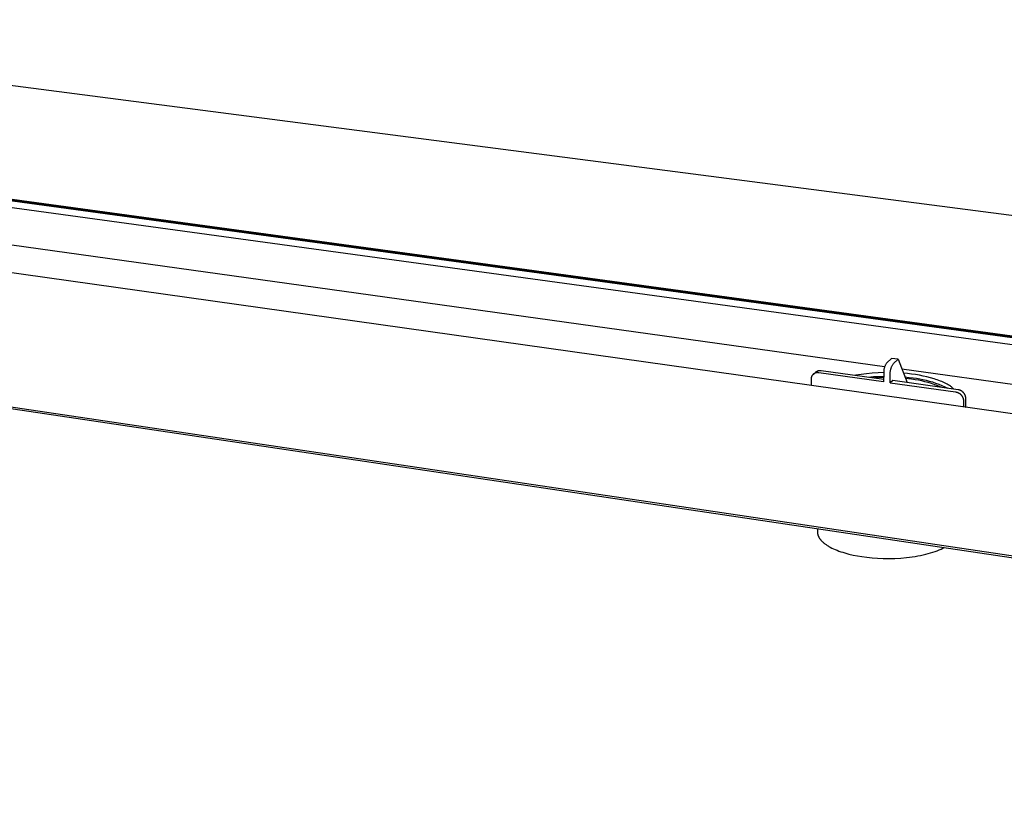
# Model space of a CAD drawing. Units: millimetres. Extents: x -1370 to 1530, y -373 to 281.
# Drawn here: x -1043 to -717, y -318 to -53 of the extents above; entities that cross this region are included whole.
import ezdxf

# ---------------------------------------------------------------- set-up
doc = ezdxf.new("R2010")
doc.units = ezdxf.units.MM
doc.header["$MEASUREMENT"] = 0
doc.layers.add('Default', color=7, linetype='Continuous', true_color=0x000000)

msp = doc.modelspace()

# ---------------------------------------------------------------- linework, layer by layer
at = {"layer": 'Default', "color": 7, "true_color": 0xffffff}
for p, q in [((-93.98, -198.24), (-1214.75, -52.78)), ((-1207.46, -90.29), (-199.18, -227.91)), ((-199.35, -228.36), (-1207.43, -90.69)), ((-1207.3, -90.83), (-199.71, -228.45)), ((-1206.63, -93.13), (-202.22, -230.72)), ((-756.48, -167.92), (-1205.65, -105.39)), ((-209.81, -254.61), (-1242.03, -109.22)), ((-128.52, -317.88), (-1370.17, -133.14)), ((-1370.13, -133.56), (-128.58, -318.38)), ((-755.79, -166.58), (-755.9, -166.75)), ((-754.19, -165.14), (-755.79, -166.58)), ((-752.01, -165.44), (-754.19, -165.14)), ((-753.6, -166.89), (-752.01, -165.44)), ((-752.01, -165.44), (-749.06, -173.15)), ((-780.11, -170.36), (-779.34, -169.68)), ((-779.34, -169.68), (-779.28, -169.63)), ((-779.28, -169.63), (-779.22, -169.58)), ((-779.22, -169.58), (-779.15, -169.54)), ((-779.15, -169.54), (-779.09, -169.49)), ((-779.09, -169.49), (-779.02, -169.45)), ((-779.02, -169.45), (-778.95, -169.41)), ((-778.94, -169.88), (-779.02, -169.89)), ((-778.95, -169.41), (-778.89, -169.38)), ((-778.87, -169.87), (-778.94, -169.88)), ((-778.89, -169.38), (-778.82, -169.34)), ((-778.8, -169.87), (-778.87, -169.87)), ((-778.82, -169.34), (-778.74, -169.31)), ((-778.72, -169.87), (-778.8, -169.87)), ((-778.74, -169.31), (-778.67, -169.28)), ((-778.65, -169.87), (-778.72, -169.87)), ((-778.67, -169.28), (-778.6, -169.26)), ((-778.57, -169.88), (-778.65, -169.87)), ((-778.6, -169.26), (-778.52, -169.23)), ((-778.5, -169.88), (-778.57, -169.88)), ((-778.52, -169.23), (-778.45, -169.21)), ((-778.42, -169.89), (-778.5, -169.88)), ((-778.45, -169.21), (-778.37, -169.19)), ((-778.37, -169.19), (-778.3, -169.18)), ((-778.3, -169.18), (-778.22, -169.17)), ((-778.22, -169.17), (-778.14, -169.15)), ((-778.14, -169.15), (-778.06, -169.15)), ((-778.06, -169.15), (-777.99, -169.14)), ((-777.99, -169.14), (-777.91, -169.14)), ((-777.91, -169.14), (-777.83, -169.14)), ((-777.83, -169.14), (-777.75, -169.14)), ((-777.75, -169.14), (-777.67, -169.15)), ((-777.67, -169.15), (-777.6, -169.16)), ((-777.6, -169.16), (-777.52, -169.17)), ((-777.52, -169.17), (-756.8, -172.07)), ((-756.79, -169.85), (-758.68, -169.91)), ((-756.78, -169.3), (-756.8, -169.5)), ((-756.8, -169.5), (-756.8, -169.69)), ((-756.8, -169.69), (-756.8, -169.89)), ((-756.76, -169.11), (-756.78, -169.3)), ((-756.73, -168.92), (-756.76, -169.11)), ((-756.7, -168.73), (-756.73, -168.92)), ((-756.66, -168.53), (-756.7, -168.73)), ((-756.61, -168.35), (-756.66, -168.53)), ((-756.56, -168.16), (-756.61, -168.35)), ((-756.5, -167.97), (-756.56, -168.16)), ((-756.43, -167.79), (-756.5, -167.97)), ((-756.36, -167.61), (-756.43, -167.79)), ((-756.28, -167.43), (-756.36, -167.61)), ((-756.19, -167.25), (-756.28, -167.43)), ((-756.1, -167.08), (-756.19, -167.25)), ((-756, -166.91), (-756.1, -167.08)), ((-755.9, -166.75), (-756, -166.91)), ((-754.62, -170), (-754.61, -169.8)), ((-754.61, -169.8), (-754.6, -169.61)), ((-754.6, -169.61), (-754.58, -169.42)), ((-754.58, -169.42), (-754.55, -169.22)), ((-754.55, -169.22), (-754.51, -169.03)), ((-754.51, -169.03), (-754.47, -168.84)), ((-754.47, -168.84), (-754.43, -168.65)), ((-754.43, -168.65), (-754.37, -168.46)), ((-754.37, -168.46), (-754.31, -168.28)), ((-754.31, -168.28), (-754.24, -168.09)), ((-754.24, -168.09), (-754.17, -167.91)), ((-754.17, -167.91), (-754.09, -167.73)), ((-754.09, -167.73), (-754.01, -167.56)), ((-754.01, -167.56), (-753.91, -167.39)), ((-753.91, -167.39), (-753.82, -167.22)), ((-753.82, -167.22), (-753.71, -167.05)), ((-753.71, -167.05), (-753.6, -166.89)), ((-207.67, -244.32), (-750.75, -168.72)), ((-780.9, -171.9), (-780.91, -171.97)), ((-780.91, -171.97), (-780.91, -172.05)), ((-780.91, -172.05), (-780.91, -172.12)), ((-780.91, -172.12), (-780.9, -174.17)), ((-780.89, -171.75), (-780.9, -171.83)), ((-780.9, -171.83), (-780.9, -171.9)), ((-780.88, -171.68), (-780.89, -171.75)), ((-780.86, -171.61), (-780.88, -171.68)), ((-780.85, -171.53), (-780.86, -171.61)), ((-780.83, -171.46), (-780.85, -171.53)), ((-780.8, -171.39), (-780.83, -171.46)), ((-780.78, -171.32), (-780.8, -171.39)), ((-780.75, -171.25), (-780.78, -171.32)), ((-780.73, -171.18), (-780.75, -171.25)), ((-780.7, -171.11), (-780.73, -171.18)), ((-780.66, -171.04), (-780.7, -171.11)), ((-780.63, -170.98), (-780.66, -171.04)), ((-780.59, -170.91), (-780.63, -170.98)), ((-780.55, -170.85), (-780.59, -170.91)), ((-780.51, -170.79), (-780.55, -170.85)), ((-780.46, -170.73), (-780.51, -170.79)), ((-780.42, -170.67), (-780.46, -170.73)), ((-780.37, -170.61), (-780.42, -170.67)), ((-780.32, -170.56), (-780.37, -170.61)), ((-780.27, -170.51), (-780.32, -170.56)), ((-780.21, -170.45), (-780.27, -170.51)), ((-780.16, -170.4), (-780.21, -170.45)), ((-780.1, -170.36), (-780.16, -170.4)), ((-780.04, -170.31), (-780.1, -170.36)), ((-779.98, -170.27), (-780.04, -170.31)), ((-779.92, -170.22), (-779.98, -170.27)), ((-779.86, -170.18), (-779.92, -170.22)), ((-779.79, -170.15), (-779.86, -170.18)), ((-779.73, -170.11), (-779.79, -170.15)), ((-779.66, -170.08), (-779.73, -170.11)), ((-779.59, -170.05), (-779.66, -170.08)), ((-779.52, -170.02), (-779.59, -170.05)), ((-779.45, -169.99), (-779.52, -170.02)), ((-779.38, -169.97), (-779.45, -169.99)), ((-779.31, -169.95), (-779.38, -169.97)), ((-779.24, -169.93), (-779.31, -169.95)), ((-779.17, -169.91), (-779.24, -169.93)), ((-779.09, -169.9), (-779.17, -169.91)), ((-779.02, -169.89), (-779.09, -169.9)), ((-778.35, -169.9), (-778.42, -169.89)), ((-756.81, -172.92), (-778.35, -169.9)), ((-764.32, -170.45), (-766.19, -170.75)), ((-762.45, -170.21), (-764.32, -170.45)), ((-760.57, -170.03), (-762.45, -170.21)), ((-761.93, -171.35), (-760.22, -171.2)), ((-758.68, -169.91), (-760.57, -170.03)), ((-760.22, -171.2), (-758.51, -171.1)), ((-758.25, -171.58), (-759.71, -171.66)), ((-758.51, -171.1), (-756.8, -171.05)), ((-756.8, -171.53), (-758.25, -171.58)), ((-756.8, -170.09), (-756.81, -172.92)), ((-756.8, -169.89), (-756.8, -170.09)), ((-754.62, -170.19), (-754.62, -170)), ((-754.61, -170.39), (-754.62, -170.19)), ((-754.62, -173.23), (-754.61, -170.39)), ((-753.81, -172.48), (-754.62, -173.23)), ((-732.12, -175.52), (-753.81, -172.48)), ((-748.91, -170.19), (-750.24, -170.06)), ((-749.77, -171.3), (-748.4, -171.44)), ((-748.55, -171.93), (-749.57, -171.82)), ((-747.58, -170.35), (-748.91, -170.19)), ((-747.53, -172.06), (-748.55, -171.93)), ((-748.4, -171.44), (-747.04, -171.61)), ((-746.26, -170.53), (-747.58, -170.35)), ((-746.41, -172.21), (-747.53, -172.06)), ((-747.04, -171.61), (-745.95, -171.75)), ((-745.3, -172.4), (-746.41, -172.21)), ((-744.96, -170.75), (-746.26, -170.53)), ((-745.95, -171.75), (-744.86, -171.92)), ((-744.19, -172.63), (-745.3, -172.4)), ((-743.69, -171), (-744.96, -170.75)), ((-744.86, -171.92), (-743.79, -172.13)), ((-743.1, -172.89), (-744.19, -172.63)), ((-743.79, -172.13), (-742.72, -172.37)), ((-742.45, -171.28), (-743.69, -171)), ((-742.01, -173.19), (-743.1, -172.89)), ((-742.72, -172.37), (-741.66, -172.65)), ((-741.25, -171.58), (-742.45, -171.28)), ((-741.66, -172.65), (-740.6, -172.97)), ((-740.1, -171.92), (-741.25, -171.58)), ((-740.6, -172.97), (-739.56, -173.31)), ((-739.55, -172.09), (-740.1, -171.92)), ((-739.02, -172.28), (-739.55, -172.09)), ((-738.5, -172.47), (-739.02, -172.28)), ((-737.99, -172.66), (-738.5, -172.47)), ((-737.51, -172.86), (-737.99, -172.66)), ((-737.04, -173.07), (-737.51, -172.86)), ((-736.59, -173.28), (-737.04, -173.07)), ((-754.62, -173.23), (-732.92, -176.27)), ((-740.93, -173.52), (-742.01, -173.19)), ((-739.86, -173.89), (-740.93, -173.52)), ((-738.81, -174.29), (-739.86, -173.89)), ((-739.56, -173.31), (-738.53, -173.7)), ((-737.77, -174.73), (-738.81, -174.29)), ((-738.53, -173.7), (-737.52, -174.11)), ((-737.52, -174.11), (-736.52, -174.56)), ((-736.17, -173.49), (-736.59, -173.28)), ((-736.52, -174.56), (-735.53, -175.04)), ((-735.76, -173.71), (-736.17, -173.49)), ((-735.37, -173.94), (-735.76, -173.71)), ((-735, -174.16), (-735.37, -173.94)), ((-734.66, -174.39), (-735, -174.16)), ((-734.49, -174.51), (-734.66, -174.39)), ((-734.33, -174.62), (-734.49, -174.51)), ((-734.18, -174.74), (-734.33, -174.62)), ((-734.03, -174.86), (-734.18, -174.74)), ((-733.89, -174.97), (-734.03, -174.86)), ((-733.75, -175.09), (-733.89, -174.97)), ((-733.62, -175.21), (-733.75, -175.09)), ((-733.49, -175.33), (-733.62, -175.21)), ((-732.92, -176.27), (-732.81, -176.29)), ((-732.81, -176.29), (-732.71, -176.31)), ((-732.71, -176.31), (-732.6, -176.33)), ((-732.6, -176.33), (-732.5, -176.36)), ((-732.5, -176.36), (-732.4, -176.4)), ((-732.4, -176.4), (-732.3, -176.43)), ((-732.02, -175.54), (-732.12, -175.52)), ((-731.91, -175.56), (-732.02, -175.54)), ((-731.81, -175.59), (-731.91, -175.56)), ((-731.71, -175.62), (-731.81, -175.59)), ((-731.6, -175.65), (-731.71, -175.62)), ((-731.5, -175.68), (-731.6, -175.65)), ((-731.41, -175.72), (-731.5, -175.68)), ((-731.31, -175.77), (-731.41, -175.72)), ((-731.21, -175.81), (-731.31, -175.77)), ((-731.12, -175.86), (-731.21, -175.81)), ((-731.03, -175.92), (-731.12, -175.86)), ((-730.94, -175.97), (-731.03, -175.92)), ((-730.85, -176.03), (-730.94, -175.97)), ((-730.76, -176.1), (-730.85, -176.03)), ((-730.68, -176.16), (-730.76, -176.1)), ((-730.6, -176.23), (-730.68, -176.16)), ((-730.52, -176.3), (-730.6, -176.23)), ((-730.44, -176.38), (-730.52, -176.3)), ((-730.36, -176.45), (-730.44, -176.38)), ((-732.3, -176.43), (-732.2, -176.47)), ((-732.2, -176.47), (-732.1, -176.52)), ((-732.1, -176.52), (-732.01, -176.56)), ((-732.01, -176.56), (-731.91, -176.61)), ((-731.91, -176.61), (-731.82, -176.67)), ((-731.82, -176.67), (-731.73, -176.72)), ((-731.73, -176.72), (-731.64, -176.78)), ((-731.64, -176.78), (-731.56, -176.84)), ((-731.56, -176.84), (-731.47, -176.91)), ((-731.47, -176.91), (-731.39, -176.98)), ((-731.39, -176.98), (-731.31, -177.05)), ((-731.31, -177.05), (-731.23, -177.12)), ((-731.23, -177.12), (-731.16, -177.2)), ((-731.16, -177.2), (-731.09, -177.28)), ((-731.09, -177.28), (-731.02, -177.36)), ((-731.02, -177.36), (-730.95, -177.45)), ((-730.95, -177.45), (-730.89, -177.53)), ((-730.89, -177.53), (-730.83, -177.62)), ((-730.83, -177.62), (-730.78, -177.71)), ((-730.78, -177.71), (-730.72, -177.8)), ((-730.72, -177.8), (-730.67, -177.9)), ((-730.67, -177.9), (-730.62, -177.99)), ((-730.62, -177.99), (-730.58, -178.09)), ((-730.58, -178.09), (-730.54, -178.19)), ((-730.54, -178.19), (-730.5, -178.29)), ((-730.5, -178.29), (-730.47, -178.39)), ((-730.47, -178.39), (-730.44, -178.49)), ((-730.44, -178.49), (-730.41, -178.6)), ((-730.41, -178.6), (-730.39, -178.7)), ((-730.39, -178.7), (-730.37, -178.8)), ((-730.37, -178.8), (-730.36, -178.91)), ((-730.29, -176.53), (-730.36, -176.45)), ((-730.36, -178.91), (-730.35, -179.02)), ((-730.35, -179.02), (-730.34, -179.12)), ((-730.34, -179.23), (-730.35, -181.29)), ((-730.34, -179.12), (-730.34, -179.23)), ((-730.22, -176.61), (-730.29, -176.53)), ((-730.16, -176.7), (-730.22, -176.61)), ((-730.1, -176.78), (-730.16, -176.7)), ((-730.04, -176.87), (-730.1, -176.78)), ((-729.98, -176.96), (-730.04, -176.87)), ((-729.93, -177.05), (-729.98, -176.96)), ((-729.88, -177.15), (-729.93, -177.05)), ((-729.83, -177.24), (-729.88, -177.15)), ((-729.79, -177.34), (-729.83, -177.24)), ((-729.75, -177.44), (-729.79, -177.34)), ((-729.71, -177.54), (-729.75, -177.44)), ((-729.68, -177.64), (-729.71, -177.54)), ((-729.65, -177.74), (-729.68, -177.64)), ((-729.62, -177.85), (-729.65, -177.74)), ((-729.6, -177.95), (-729.62, -177.85)), ((-729.58, -178.06), (-729.6, -177.95)), ((-729.56, -178.16), (-729.58, -178.06)), ((-729.55, -178.27), (-729.56, -178.16)), ((-729.56, -181.22), (-729.54, -178.48)), ((-729.54, -178.37), (-729.55, -178.27)), ((-729.54, -178.48), (-729.54, -178.37)), ((-729.72, -181.38), (-729.56, -181.22)), ((-778.78, -221.59), (-778.78, -222.73)), ((-778.78, -222.73), (-778.77, -222.82)), ((-778.77, -222.82), (-778.77, -222.9)), ((-778.77, -222.9), (-778.77, -222.98)), ((-778.77, -222.98), (-778.76, -223.06)), ((-778.76, -223.06), (-778.75, -223.14)), ((-778.75, -223.14), (-778.74, -223.22)), ((-778.74, -223.22), (-778.73, -223.31)), ((-778.73, -223.31), (-778.71, -223.39)), ((-778.71, -223.39), (-778.69, -223.47)), ((-778.69, -223.47), (-778.67, -223.55)), ((-778.67, -223.55), (-778.65, -223.63)), ((-778.65, -223.63), (-778.63, -223.72)), ((-778.63, -223.72), (-778.6, -223.8)), ((-778.6, -223.8), (-778.57, -223.88)), ((-778.57, -223.88), (-778.54, -223.96)), ((-778.54, -223.96), (-778.51, -224.05)), ((-778.51, -224.05), (-778.48, -224.13)), ((-778.48, -224.13), (-778.44, -224.21)), ((-778.44, -224.21), (-778.4, -224.29)), ((-778.4, -224.29), (-778.36, -224.38)), ((-778.36, -224.38), (-778.32, -224.46)), ((-778.32, -224.46), (-778.27, -224.54)), ((-778.27, -224.54), (-778.23, -224.62)), ((-778.23, -224.62), (-778.18, -224.7)), ((-778.18, -224.7), (-778.12, -224.79)), ((-778.12, -224.79), (-778.07, -224.87)), ((-778.07, -224.87), (-778.01, -224.95)), ((-778.01, -224.95), (-777.96, -225.03)), ((-777.96, -225.03), (-777.9, -225.11)), ((-777.9, -225.11), (-777.83, -225.19)), ((-777.83, -225.19), (-777.7, -225.36)), ((-777.7, -225.36), (-777.56, -225.52)), ((-777.56, -225.52), (-777.42, -225.68)), ((-777.42, -225.68), (-777.26, -225.84)), ((-777.26, -225.84), (-777.1, -225.99)), ((-777.1, -225.99), (-776.92, -226.15)), ((-776.92, -226.15), (-776.74, -226.31)), ((-776.74, -226.31), (-776.55, -226.46)), ((-776.55, -226.46), (-776.36, -226.62)), ((-776.36, -226.62), (-776.15, -226.77)), ((-776.15, -226.77), (-775.94, -226.92)), ((-775.94, -226.92), (-775.72, -227.07)), ((-775.72, -227.07), (-775.5, -227.21)), ((-775.5, -227.21), (-775.26, -227.36)), ((-775.26, -227.36), (-775.02, -227.5)), ((-775.02, -227.5), (-774.77, -227.64)), ((-774.77, -227.64), (-774.52, -227.78)), ((-774.52, -227.78), (-773.99, -228.05)), ((-773.99, -228.05), (-773.44, -228.31)), ((-773.44, -228.31), (-772.86, -228.57)), ((-772.86, -228.57), (-772.26, -228.81)), ((-738.36, -228.7), (-737.73, -228.43)), ((-737.73, -228.43), (-737.14, -228.15)), ((-737.14, -228.15), (-736.58, -227.87)), ((-772.26, -228.81), (-771.64, -229.04)), ((-771.64, -229.04), (-771.01, -229.27)), ((-771.01, -229.27), (-770.35, -229.48)), ((-770.35, -229.48), (-769.69, -229.68)), ((-769.69, -229.68), (-769.01, -229.87)), ((-769.01, -229.87), (-768.32, -230.05)), ((-768.32, -230.05), (-766.91, -230.38)), ((-766.91, -230.38), (-765.48, -230.66)), ((-765.48, -230.66), (-764.04, -230.89)), ((-764.04, -230.89), (-762.39, -231.11)), ((-762.39, -231.11), (-760.66, -231.29)), ((-760.66, -231.29), (-758.85, -231.42)), ((-758.85, -231.42), (-756.98, -231.5)), ((-756.98, -231.5), (-755.06, -231.52)), ((-755.06, -231.52), (-753.11, -231.48)), ((-753.11, -231.48), (-751.15, -231.37)), ((-751.15, -231.37), (-749.21, -231.2)), ((-749.21, -231.2), (-748.25, -231.09)), ((-748.25, -231.09), (-747.3, -230.97)), ((-747.3, -230.97), (-746.37, -230.83)), ((-746.37, -230.83), (-745.46, -230.67)), ((-745.46, -230.67), (-744.56, -230.5)), ((-744.56, -230.5), (-743.69, -230.32)), ((-743.69, -230.32), (-742.84, -230.12)), ((-742.84, -230.12), (-742.02, -229.91)), ((-742.02, -229.91), (-741.22, -229.69)), ((-741.22, -229.69), (-740.46, -229.46)), ((-740.46, -229.46), (-739.73, -229.21)), ((-739.73, -229.21), (-739.03, -228.96)), ((-739.03, -228.96), (-738.36, -228.7))]:
    msp.add_line(p, q, dxfattribs=at)

doc.saveas('drawing.dxf')
